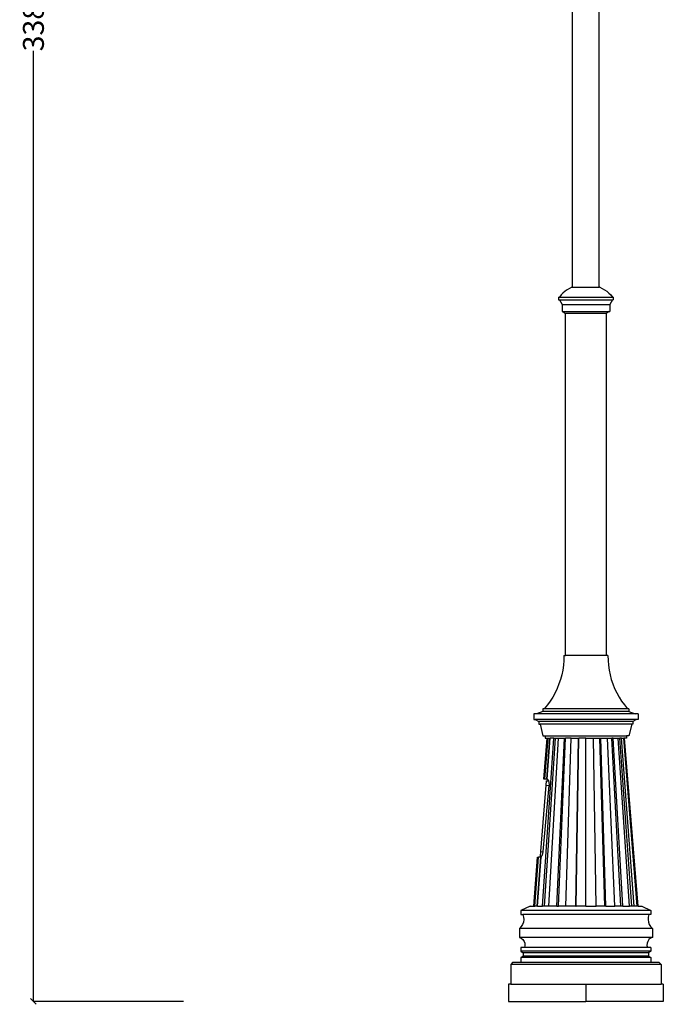
# Model space of a CAD drawing. Units: millimetres. Extents: x 2009 to 5809, y 1210 to 6684.
# Drawn here: x 4196 to 5305, y 3290 to 4987 of the extents above; entities that cross this region are included whole.
import ezdxf

# ---------------------------------------------------------------- set-up
doc = ezdxf.new("R2010")
doc.units = ezdxf.units.MM
doc.styles.get("Standard").update_dxf_attribs({"font": 'Arial.ttf'})
doc.dimstyles.get("Standard").update_dxf_attribs({"dimscale": 2, "dimtxt": 18, "dimasz": 5, "dimexe": 0.18, "dimexo": 0.0625, "dimgap": 0.14, "dimtad": 0, "dimtoh": 1, "dimdec": 0, "dimlfac": -2, "dimzin": 0, "dimdsep": 46, "dimtxsty": 'Standard', "dimblk": 'OBLIQUE', "dimblk1": 'OBLIQUE', "dimblk2": 'OBLIQUE', "dimcen": 2, "dimadec": 0, "dimazin": 0, "dimtfac": 1, "dimtdec": 0, "dimtofl": 0, "dimtmove": 0, "dimatfit": 3, "dimfxl": 1, "dimtolj": 1, "dimtzin": 0, "dimarcsym": 0})

# ---------------------------------------------------------------- blocks, each defined once
blk = doc.blocks.new('_Oblique')
at = {"color": 0, "linetype": 'ByBlock', "lineweight": -2}
blk.add_line((-0.5, -0.5), (0.5, 0.5), dxfattribs=at)
blk = doc.blocks.new('*D19')
at = {"color": 0, "lineweight": -2, "transparency": 16777216}
for p, q in [((4478.6, 6678.8), (4219.4, 6678.8)), ((4219.8, 6678.8), (4219.8, 5040.7)), ((4219.8, 3295.1), (4219.8, 4933.1)), ((4478.6, 3295.1), (4219.4, 3295.1))]:
    blk.add_line(p, q, dxfattribs=at)
at = {"layer": 'Defpoints', "color": 0, "transparency": 16777216}
for p in [(4219.8, 6678.8), (4478.7, 6678.8), (4478.7, 3295.1)]:
    blk.add_point(p, dxfattribs=at)
at = {"color": 0, "lineweight": -2, "transparency": 16777216, "xscale": 10, "yscale": 10, "zscale": 10}
for p, rotation in [((4219.8, 6678.8), 90), ((4219.8, 3295.1), 270)]:
    blk.add_blockref('_Oblique', p, dxfattribs=dict(at, rotation=rotation))
at = {"color": 0, "transparency": 16777216, "insert": (4219.8, 4986.9), "char_height": 36, "attachment_point": 5, "rotation": 90}
blk.add_mtext('\\A1;3384', dxfattribs=at)

msp = doc.modelspace()

# ---------------------------------------------------------------- linework, layer by layer
for p, q in [((5148.81, 4525.7), (5148.81, 5538.47)), ((5194.81, 4525.7), (5194.81, 5538.47)), ((5132.3, 4515.85), (5129.11, 4512.51)), ((5135.8, 4518.86), (5132.3, 4515.85)), ((5139.58, 4521.53), (5135.8, 4518.86)), ((5143.59, 4523.82), (5139.58, 4521.53)), ((5147.81, 4525.7), (5143.59, 4523.82)), ((5147.81, 4525.7), (5148.81, 4525.7)), ((5148.81, 4525.7), (5194.81, 4525.7)), ((5195.81, 4525.7), (5194.81, 4525.7)), ((5195.81, 4525.7), (5200.02, 4523.82)), ((5200.02, 4523.82), (5204.04, 4521.53)), ((5204.04, 4521.53), (5207.81, 4518.86)), ((5207.81, 4518.86), (5211.31, 4515.85)), ((5211.31, 4515.85), (5214.5, 4512.51)), ((5124.81, 4508.87), (5124.81, 4503.87)), ((5124.81, 4508.87), (5126.26, 4508.87)), ((5124.81, 4503.87), (5126.26, 4503.87)), ((5129.11, 4512.51), (5126.26, 4508.87)), ((5126.26, 4508.87), (5217.35, 4508.87)), ((5126.26, 4503.87), (5130.81, 4496.3)), ((5126.26, 4503.87), (5217.35, 4503.87)), ((5217.35, 4503.87), (5212.81, 4496.3)), ((5214.5, 4512.51), (5217.35, 4508.87)), ((5218.81, 4508.87), (5217.35, 4508.87)), ((5217.35, 4503.87), (5218.81, 4503.87)), ((5218.81, 4508.87), (5218.81, 4503.87)), ((5130.81, 4496.3), (5130.81, 4484.3)), ((5130.81, 4496.3), (5212.81, 4496.3)), ((5130.81, 4484.3), (5131.81, 4484.3)), ((5131.81, 4484.3), (5136.81, 4480.3)), ((5131.81, 4484.3), (5211.81, 4484.3)), ((5136.81, 3891.01), (5136.81, 4480.3)), ((5206.81, 4480.3), (5136.81, 4480.3)), ((5211.81, 4484.3), (5206.81, 4480.3)), ((5206.81, 4480.3), (5206.81, 3891.01)), ((5211.81, 4484.3), (5212.81, 4484.3)), ((5212.81, 4496.3), (5212.81, 4484.3)), ((5133.81, 3891.01), (5133.65, 3882.69)), ((5133.81, 3891.01), (5136.81, 3891.01)), ((5206.81, 3891.01), (5136.81, 3891.01)), ((5209.81, 3891.01), (5206.81, 3891.01)), ((5209.81, 3891.01), (5209.96, 3882.69)), ((5132.99, 3874.41), (5131.83, 3866.18)), ((5133.65, 3882.69), (5132.99, 3874.41)), ((5209.96, 3882.69), (5210.62, 3874.41)), ((5210.62, 3874.41), (5211.78, 3866.18)), ((5130.17, 3858.03), (5128.02, 3850)), ((5131.83, 3866.18), (5130.17, 3858.03)), ((5211.78, 3866.18), (5213.44, 3858.03)), ((5213.44, 3858.03), (5215.6, 3850)), ((5125.38, 3842.12), (5122.27, 3834.41)), ((5128.02, 3850), (5125.38, 3842.12)), ((5215.6, 3850), (5218.23, 3842.12)), ((5218.23, 3842.12), (5221.34, 3834.41)), ((5114.68, 3819.63), (5110.22, 3812.61)), ((5118.7, 3826.9), (5114.68, 3819.63)), ((5122.27, 3834.41), (5118.7, 3826.9)), ((5221.34, 3834.41), (5224.91, 3826.9)), ((5224.91, 3826.9), (5228.94, 3819.63)), ((5228.94, 3819.63), (5233.39, 3812.61)), ((5105.35, 3805.88), (5100.07, 3799.45)), ((5110.22, 3812.61), (5105.35, 3805.88)), ((5233.39, 3812.61), (5238.27, 3805.88)), ((5238.27, 3805.88), (5243.54, 3799.45)), ((5081.81, 3790.65), (5081.81, 3780.65)), ((5086.7, 3790.65), (5081.81, 3790.65)), ((5097.81, 3794.45), (5086.7, 3790.65)), ((5256.92, 3790.65), (5086.7, 3790.65)), ((5097.81, 3799.45), (5097.81, 3794.45)), ((5100.07, 3799.45), (5097.81, 3799.45)), ((5245.81, 3794.45), (5097.81, 3794.45)), ((5243.54, 3799.45), (5100.07, 3799.45)), ((5245.81, 3799.45), (5243.54, 3799.45)), ((5245.81, 3799.45), (5245.81, 3794.45)), ((5245.81, 3794.45), (5256.92, 3790.65)), ((5261.81, 3790.65), (5256.92, 3790.65)), ((5261.81, 3790.65), (5261.81, 3780.65)), ((5081.81, 3780.65), (5084.62, 3780.65)), ((5084.62, 3780.65), (5090.81, 3777.64)), ((5259, 3780.65), (5084.62, 3780.65)), ((5090.81, 3777.64), (5090.81, 3772.64)), ((5252.81, 3777.64), (5090.81, 3777.64)), ((5090.81, 3772.64), (5092.83, 3772.64)), ((5092.83, 3772.64), (5097.81, 3752.64)), ((5250.78, 3772.64), (5092.83, 3772.64)), ((5250.78, 3772.64), (5245.81, 3752.64)), ((5252.81, 3772.64), (5250.78, 3772.64)), ((5259, 3780.65), (5252.81, 3777.64)), ((5252.81, 3777.64), (5252.81, 3772.64)), ((5261.81, 3780.65), (5259, 3780.65)), ((5097.81, 3752.64), (5101.81, 3752.64)), ((5101.81, 3752.64), (5101.81, 3748.64)), ((5101.81, 3752.64), (5241.81, 3752.64)), ((5241.81, 3752.64), (5241.81, 3748.64)), ((5245.81, 3752.64), (5241.81, 3752.64)), ((5096.98, 3459.06), (5116.43, 3748.64)), ((5099.51, 3678.14), (5105.21, 3748.64)), ((5100.72, 3459.06), (5119.2, 3748.64)), ((5100.9, 3678.14), (5106.49, 3748.64)), ((5101.81, 3748.64), (5105.21, 3748.64)), ((5104.45, 3678.14), (5109.75, 3748.64)), ((5105.01, 3678.14), (5110.28, 3748.64)), ((5105.21, 3748.64), (5106.49, 3748.64)), ((5106.49, 3748.64), (5109.75, 3748.64)), ((5108.17, 3459.06), (5124.71, 3748.64)), ((5109.75, 3748.64), (5110.28, 3748.64)), ((5116.43, 3748.64), (5110.28, 3748.64)), ((5116.43, 3748.64), (5119.2, 3748.64)), ((5119.2, 3748.64), (5124.71, 3748.64)), ((5121.81, 3459.06), (5134.81, 3748.64)), ((5124.31, 3459.06), (5136.66, 3748.64)), ((5124.71, 3748.64), (5134.81, 3748.64)), ((5134.81, 3748.64), (5136.66, 3748.64)), ((5146.32, 3748.64), (5136.66, 3748.64)), ((5137.37, 3459.06), (5146.32, 3748.64)), ((5146.32, 3748.64), (5158.82, 3748.64)), ((5154.25, 3459.06), (5158.82, 3748.64)), ((5155.13, 3459.06), (5159.46, 3748.64)), ((5158.82, 3748.64), (5159.46, 3748.64)), ((5171.81, 3748.64), (5159.46, 3748.64)), ((5171.81, 3459.06), (5171.81, 3748.64)), ((5171.81, 3748.64), (5184.8, 3748.64)), ((5189.37, 3459.06), (5184.8, 3748.64)), ((5184.8, 3748.64), (5196.02, 3748.64)), ((5204.53, 3459.06), (5196.02, 3748.64)), ((5196.02, 3748.64), (5197.29, 3748.64)), ((5206.25, 3459.06), (5197.29, 3748.64)), ((5197.29, 3748.64), (5208.81, 3748.64)), ((5221.81, 3459.06), (5208.81, 3748.64)), ((5208.81, 3748.64), (5216.55, 3748.64)), ((5232.27, 3459.06), (5216.55, 3748.64)), ((5218.9, 3748.64), (5216.55, 3748.64)), ((5235.45, 3459.06), (5218.9, 3748.64)), ((5218.9, 3748.64), (5227.18, 3748.64)), ((5246.64, 3459.06), (5227.18, 3748.64)), ((5227.18, 3748.64), (5230.26, 3748.64)), ((5250.8, 3459.06), (5230.26, 3748.64)), ((5233.34, 3748.64), (5230.26, 3748.64)), ((5233.34, 3748.64), (5237.13, 3748.64)), ((5254.96, 3459.06), (5233.34, 3748.64)), ((5260.08, 3459.06), (5237.13, 3748.64)), ((5238.41, 3748.64), (5237.13, 3748.64)), ((5261.81, 3459.06), (5238.41, 3748.64)), ((5241.81, 3748.64), (5238.41, 3748.64)), ((5102.67, 3667.55), (5093.43, 3553.26)), ((5098.31, 3553.42), (5108.67, 3667.06)), ((5100.9, 3678.14), (5099.51, 3678.14)), ((5104.45, 3678.14), (5100.9, 3678.14)), ((5103.3, 3675.39), (5102.67, 3667.55)), ((5102.67, 3667.55), (5108.67, 3667.06)), ((5103.3, 3675.39), (5107.99, 3675.01)), ((5104.73, 3678.14), (5104.45, 3678.14)), ((5104.73, 3678.14), (5105, 3677.96)), ((5104.73, 3678.14), (5105.01, 3678.14)), ((5105, 3677.96), (5105.01, 3678.14)), ((5106.42, 3677.41), (5105, 3677.96)), ((5107.91, 3675.31), (5106.42, 3677.41)), ((5107.99, 3675.01), (5107.91, 3675.31)), ((5108.74, 3672.17), (5107.99, 3675.01)), ((5108.67, 3667.06), (5108.8, 3668.47)), ((5108.8, 3668.47), (5108.74, 3672.17)), ((5093.43, 3553.26), (5092.8, 3545.42)), ((5093.43, 3553.26), (5098.2, 3552.87)), ((5095.1, 3545.38), (5096.17, 3546.58)), ((5096.17, 3546.58), (5097.58, 3549.71)), ((5097.58, 3549.71), (5098.2, 3552.87)), ((5098.2, 3552.87), (5098.31, 3553.42)), ((5081.81, 3459.06), (5088.65, 3543.74)), ((5083.54, 3459.06), (5090.25, 3543.74)), ((5087.95, 3459.06), (5094.33, 3543.74)), ((5088.65, 3543.74), (5090.25, 3543.74)), ((5088.66, 3459.06), (5094.98, 3543.74)), ((5093.44, 3543.74), (5090.25, 3543.74)), ((5092.8, 3545.42), (5095.03, 3545.24)), ((5094.62, 3544.48), (5093.44, 3543.74)), ((5094.33, 3543.74), (5093.44, 3543.74)), ((5094.33, 3543.74), (5094.98, 3543.74)), ((5095.03, 3545.24), (5094.62, 3544.48)), ((5094.62, 3544.48), (5095.04, 3544.48)), ((5094.98, 3543.74), (5095.04, 3544.48)), ((5095.03, 3545.24), (5095.09, 3545.23)), ((5095.04, 3544.48), (5095.09, 3545.23)), ((5095.09, 3545.23), (5095.1, 3545.38)), ((5075.55, 3459.06), (5059.81, 3451.61)), ((5059.81, 3451.61), (5059.81, 3444.61)), ((5283.81, 3451.61), (5059.81, 3451.61)), ((5059.81, 3444.61), (5063.15, 3444.61)), ((5063.15, 3444.61), (5064.37, 3440.41)), ((5280.46, 3444.61), (5063.15, 3444.61)), ((5075.55, 3459.06), (5081.81, 3459.06)), ((5081.81, 3459.06), (5083.54, 3459.06)), ((5087.95, 3459.06), (5083.54, 3459.06)), ((5088.66, 3459.06), (5087.95, 3459.06)), ((5088.66, 3459.06), (5096.98, 3459.06)), ((5100.72, 3459.06), (5096.98, 3459.06)), ((5108.17, 3459.06), (5100.72, 3459.06)), ((5121.81, 3459.06), (5108.17, 3459.06)), ((5121.81, 3459.06), (5124.31, 3459.06)), ((5137.37, 3459.06), (5124.31, 3459.06)), ((5154.25, 3459.06), (5137.37, 3459.06)), ((5154.25, 3459.06), (5155.13, 3459.06)), ((5171.81, 3459.06), (5155.13, 3459.06)), ((5171.81, 3459.06), (5189.37, 3459.06)), ((5204.53, 3459.06), (5189.37, 3459.06)), ((5206.25, 3459.06), (5204.53, 3459.06)), ((5206.25, 3459.06), (5221.81, 3459.06)), ((5232.27, 3459.06), (5221.81, 3459.06)), ((5235.45, 3459.06), (5232.27, 3459.06)), ((5235.45, 3459.06), (5246.64, 3459.06)), ((5250.8, 3459.06), (5246.64, 3459.06)), ((5254.96, 3459.06), (5250.8, 3459.06)), ((5260.08, 3459.06), (5254.96, 3459.06)), ((5261.81, 3459.06), (5260.08, 3459.06)), ((5261.81, 3459.06), (5268.07, 3459.06)), ((5268.07, 3459.06), (5283.81, 3451.61)), ((5280.46, 3444.61), (5279.24, 3440.41)), ((5283.81, 3444.61), (5280.46, 3444.61)), ((5283.81, 3451.61), (5283.81, 3444.61)), ((5064.1, 3431.71), (5062.61, 3427.6)), ((5064.69, 3436.05), (5064.1, 3431.71)), ((5064.37, 3440.41), (5064.69, 3436.05)), ((5279.24, 3440.41), (5278.92, 3436.05)), ((5278.92, 3436.05), (5279.52, 3431.71)), ((5279.52, 3431.71), (5281.01, 3427.6)), ((5060.3, 3423.89), (5057.27, 3420.74)), ((5057.27, 3420.74), (5057.27, 3405.41)), ((5286.35, 3420.74), (5057.27, 3420.74)), ((5062.61, 3427.6), (5060.3, 3423.89)), ((5281.01, 3427.6), (5283.31, 3423.89)), ((5283.31, 3423.89), (5286.35, 3420.74)), ((5286.35, 3420.74), (5286.35, 3405.41)), ((5057.27, 3405.41), (5060.48, 3403.84)), ((5286.35, 3405.41), (5057.27, 3405.41)), ((5060.48, 3403.84), (5063.18, 3401.49)), ((5063.18, 3401.49), (5065.18, 3398.53)), ((5065.18, 3398.53), (5066.35, 3395.15)), ((5066.35, 3395.15), (5066.61, 3391.58)), ((5277.27, 3395.15), (5277.01, 3391.58)), ((5278.44, 3398.53), (5277.27, 3395.15)), ((5280.44, 3401.49), (5278.44, 3398.53)), ((5283.13, 3403.84), (5280.44, 3401.49)), ((5286.35, 3405.41), (5283.13, 3403.84)), ((5059.81, 3388.06), (5059.81, 3381.49)), ((5065.93, 3388.06), (5059.81, 3388.06)), ((5059.81, 3381.49), (5063.81, 3378.82)), ((5283.81, 3381.49), (5059.81, 3381.49)), ((5063.81, 3378.82), (5063.81, 3373.06)), ((5279.81, 3378.82), (5063.81, 3378.82)), ((5066.61, 3391.58), (5065.93, 3388.06)), ((5277.68, 3388.06), (5065.93, 3388.06)), ((5277.01, 3391.58), (5277.68, 3388.06)), ((5283.81, 3388.06), (5277.68, 3388.06)), ((5283.81, 3381.49), (5279.81, 3378.82)), ((5279.81, 3378.82), (5279.81, 3373.06)), ((5283.81, 3388.06), (5283.81, 3381.49)), ((5045.32, 3362.06), (5042.21, 3358.95)), ((5059.81, 3362.06), (5045.32, 3362.06)), ((5063.81, 3373.06), (5059.81, 3370.49)), ((5059.81, 3370.49), (5059.81, 3362.06)), ((5283.81, 3370.49), (5059.81, 3370.49)), ((5283.81, 3362.06), (5059.81, 3362.06)), ((5279.81, 3373.06), (5063.81, 3373.06)), ((5279.81, 3373.06), (5283.81, 3370.49)), ((5283.81, 3370.49), (5283.81, 3362.06)), ((5298.29, 3362.06), (5283.81, 3362.06)), ((5298.29, 3362.06), (5301.41, 3358.95)), ((5042.21, 3358.95), (5042.21, 3325.06)), ((5301.41, 3358.95), (5042.21, 3358.95)), ((5301.41, 3358.95), (5301.41, 3325.06)), ((5042.21, 3325.06), (5038.44, 3325.06)), ((5038.44, 3325.06), (5038.44, 3295.06)), ((5042.21, 3325.06), (5171.81, 3325.06)), ((5171.81, 3325.06), (5171.81, 3295.06)), ((5171.81, 3325.06), (5301.41, 3325.06)), ((5305.18, 3325.06), (5301.41, 3325.06)), ((5305.18, 3325.06), (5305.18, 3295.06)), ((5038.44, 3295.06), (5171.81, 3295.06)), ((5305.18, 3295.06), (5171.81, 3295.06))]:
    msp.add_line(p, q)

# ---------------------------------------------------------------- dimensions: what is measured, and where the dimension line sits
at = {"color": 250}
dim = msp.add_linear_dim(base=(4219.77, 6678.75), p1=(4478.74, 3295.06), p2=(4478.74, 6678.75), angle=90, dimstyle='Standard', dxfattribs=at)
dim.commit()
dim.dimension.update_dxf_attribs({"geometry": '*D19', "text_midpoint": (4219.77, 4986.91)})

doc.saveas('drawing.dxf')
